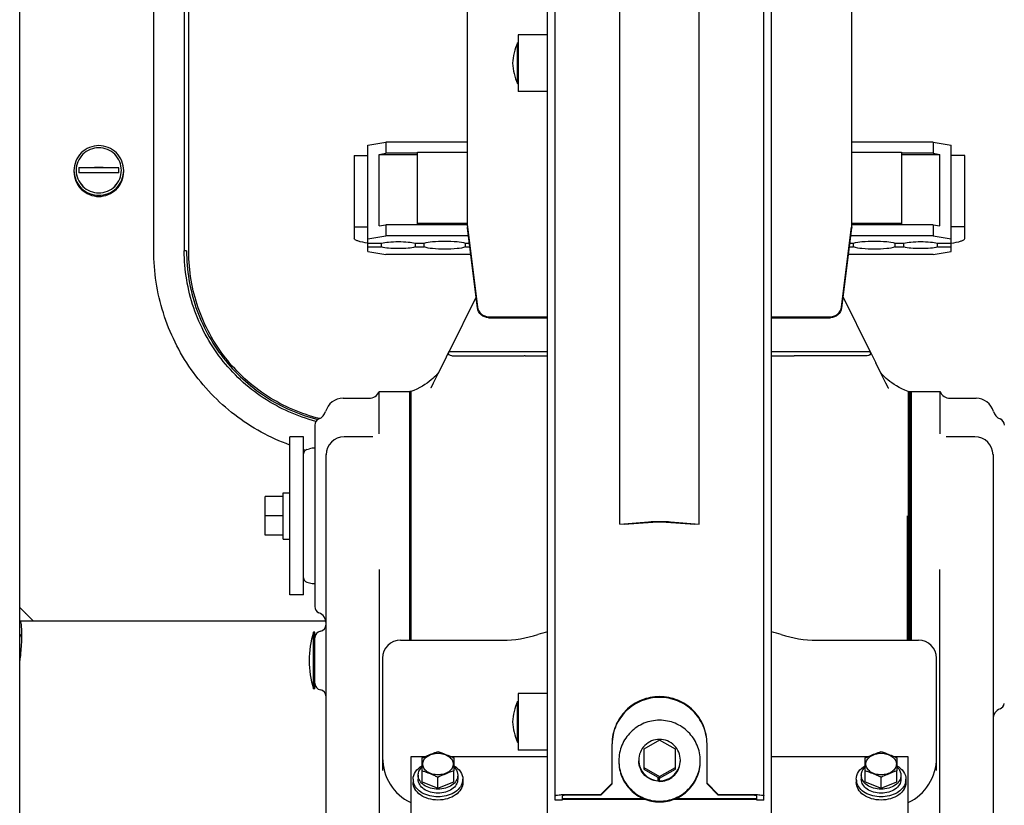
# Model space of a CAD drawing. Units: millimetres. Extents: x 0 to 594, y 0 to 420.
# Drawn here: x 313 to 322, y 238 to 245 of the extents above; entities that cross this region are included whole.
import ezdxf

# ---------------------------------------------------------------- set-up
doc = ezdxf.new("R2010")
doc.units = ezdxf.units.MM
doc.header["$LTSCALE"] = 32.67
doc.layers.get('0').update_dxf_attribs({"linetype": 'CONTINUOUS'})
doc.layers.add('ALL_AXIS', color=7, linetype='CONTINUOUS')
doc.layers.add('ALL_FEATURES', color=7, linetype='CONTINUOUS')

msp = doc.modelspace()

# ---------------------------------------------------------------- linework, layer by layer
at = {"color": 7, "linetype": 'CONTINUOUS'}
for p, q in [((317.503307, 238.342002), (317.503307, 248.41795)), ((319.483307, 236.306452), (319.483307, 248.41795)), ((317.503307, 244.667128), (317.243307, 244.667128)), ((317.243307, 244.667128), (317.243307, 244.167128)), ((317.503307, 244.167128), (317.243307, 244.167128)), ((317.503307, 238.840573), (317.243307, 238.840573)), ((317.243307, 238.840573), (317.243307, 238.340573)), ((317.503307, 238.340573), (317.243307, 238.340573)), ((317.503307, 237.041303), (317.503307, 238.340573))]:
    msp.add_line(p, q, dxfattribs=at)
at = {"layer": 'ALL_AXIS', "color": 7, "linetype": 'CONTINUOUS'}
for p, q in [((317.237307, 244.597128), (317.243307, 244.597128)), ((317.237307, 244.237128), (317.237307, 244.597128)), ((317.237307, 244.237128), (317.243307, 244.237128)), ((316.013307, 241.513174), (316.283307, 241.513174)), ((320.703307, 241.513174), (320.973307, 241.513174)), ((315.343307, 241.113174), (315.223307, 241.113174)), ((315.223307, 239.713174), (315.223307, 241.113174)), ((315.343307, 239.713174), (315.343307, 241.113174)), ((315.163307, 240.583174), (315.003307, 240.583174)), ((315.163307, 240.618174), (315.223307, 240.618174)), ((315.163307, 240.413174), (315.003307, 240.413174)), ((315.163307, 240.243174), (315.003307, 240.243174)), ((315.343307, 239.713174), (315.223307, 239.713174)), ((316.203307, 239.313174), (316.283307, 239.313174)), ((320.703307, 239.313174), (320.783307, 239.313174)), ((317.237307, 238.770573), (317.243307, 238.770573)), ((317.237307, 238.410573), (317.237307, 238.770573)), ((317.237307, 238.410573), (317.243307, 238.410573)), ((316.393307, 238.156791), (316.393307, 238.2711)), ((316.673307, 238.2711), (316.673307, 238.156791)), ((320.313307, 238.156791), (320.313307, 238.2711)), ((320.593307, 238.2711), (320.593307, 238.156791))]:
    msp.add_line(p, q, dxfattribs=at)
for centre, start, end in [((317.692595, 244.390458), 155.5851223, 176.9423411), ((317.692595, 244.443799), 183.0576589, 204.4148777), ((317.692595, 238.563902), 155.5851223, 176.9423411), ((317.692595, 238.617243), 183.0576589, 204.4148777)]:
    msp.add_arc(centre, 0.5, start, end, dxfattribs=at)
for points, knots in [([(318.493307, 238.605001), (318.446496, 238.605001), (318.351929, 238.58641), (318.232275, 238.506829), (318.152079, 238.38785), (318.133307, 238.29362), (318.133307, 238.247055)], [0, 0, 0, 0, 0.25066063, 0.50093478, 0.75066135, 1, 1, 1, 1]), ([(318.853307, 238.247055), (318.853307, 238.29362), (318.834535, 238.38785), (318.75434, 238.506829), (318.634686, 238.58641), (318.540119, 238.605001), (318.493307, 238.605001)], [0, 0, 0, 0, 0.24933865, 0.49906522, 0.74933937, 1, 1, 1, 1]), ([(316.393307, 238.2711), (316.404893, 238.276665), (316.450564, 238.298047), (316.497694, 238.31628), (316.533307, 238.328255)], [0, 0, 0, 0, 0.25489275, 1, 1, 1, 1]), ([(316.533307, 238.12181), (316.515915, 238.12181), (316.482167, 238.126361), (316.437981, 238.146323), (316.406521, 238.177494), (316.394441, 238.217269), (316.406521, 238.257045), (316.437981, 238.288216), (316.482167, 238.308178), (316.515915, 238.312729), (316.533307, 238.312729)], [0, 0, 0, 0, 0.14400006, 0.27767126, 0.39526715, 0.5, 0.60473285, 0.72232874, 0.85599994, 1, 1, 1, 1]), ([(316.533307, 238.328255), (316.545016, 238.324318), (316.592633, 238.307705), (316.638987, 238.287582), (316.673307, 238.2711)], [0, 0, 0, 0, 0.24497705, 1, 1, 1, 1]), ([(316.533307, 238.312729), (316.550699, 238.312729), (316.584447, 238.308178), (316.628633, 238.288216), (316.660093, 238.257045), (316.672173, 238.217269), (316.660093, 238.177494), (316.628633, 238.146323), (316.584447, 238.126361), (316.550699, 238.12181), (316.533307, 238.12181)], [0, 0, 0, 0, 0.14400006, 0.27767126, 0.39526715, 0.5, 0.60473285, 0.72232874, 0.85599994, 1, 1, 1, 1]), ([(320.313307, 238.2711), (320.324893, 238.276665), (320.370564, 238.298047), (320.417694, 238.31628), (320.453307, 238.328255)], [0, 0, 0, 0, 0.25489275, 1, 1, 1, 1]), ([(320.453307, 238.12181), (320.435915, 238.12181), (320.402167, 238.126361), (320.357981, 238.146323), (320.326521, 238.177494), (320.314441, 238.217269), (320.326521, 238.257045), (320.357981, 238.288216), (320.402167, 238.308178), (320.435915, 238.312729), (320.453307, 238.312729)], [0, 0, 0, 0, 0.14400006, 0.27767126, 0.39526715, 0.5, 0.60473285, 0.72232874, 0.85599994, 1, 1, 1, 1]), ([(320.453307, 238.328255), (320.465016, 238.324318), (320.512633, 238.307705), (320.558987, 238.287582), (320.593307, 238.2711)], [0, 0, 0, 0, 0.24497705, 1, 1, 1, 1]), ([(320.453307, 238.312729), (320.470699, 238.312729), (320.504447, 238.308178), (320.548633, 238.288216), (320.580093, 238.257045), (320.592173, 238.217269), (320.580093, 238.177494), (320.548633, 238.146323), (320.504447, 238.126361), (320.470699, 238.12181), (320.453307, 238.12181)], [0, 0, 0, 0, 0.14400006, 0.27767126, 0.39526715, 0.5, 0.60473285, 0.72232874, 0.85599994, 1, 1, 1, 1]), ([(318.133307, 238.247055), (318.133307, 238.200491), (318.152079, 238.106261), (318.232275, 237.987282), (318.351929, 237.9077), (318.446496, 237.88911), (318.493307, 237.88911)], [0, 0, 0, 0, 0.24933865, 0.49906522, 0.74933937, 1, 1, 1, 1]), ([(318.133307, 238.240227), (318.133307, 238.193663), (318.152079, 238.099433), (318.232275, 237.980454), (318.351929, 237.900872), (318.446496, 237.882282), (318.493307, 237.882282)], [0, 0, 0, 0, 0.24933865, 0.49906522, 0.74933937, 1, 1, 1, 1]), ([(318.493307, 237.88911), (318.540119, 237.88911), (318.634686, 237.9077), (318.75434, 237.987282), (318.834536, 238.106261), (318.853307, 238.200491), (318.853307, 238.247055)], [0, 0, 0, 0, 0.25066063, 0.50093478, 0.75066135, 1, 1, 1, 1]), ([(318.493307, 237.882282), (318.540119, 237.882282), (318.634686, 237.900872), (318.75434, 237.980454), (318.834536, 238.099433), (318.853307, 238.193663), (318.853307, 238.240227)], [0, 0, 0, 0, 0.25066063, 0.50093478, 0.75066135, 1, 1, 1, 1]), ([(316.533307, 238.099636), (316.521721, 238.1052), (316.47605, 238.126582), (316.42892, 238.144816), (316.393307, 238.156791)], [0, 0, 0, 0, 0.25489275, 1, 1, 1, 1]), ([(316.673307, 238.156791), (316.661598, 238.152854), (316.613981, 238.136241), (316.567627, 238.116118), (316.533307, 238.099636)], [0, 0, 0, 0, 0.24497705, 1, 1, 1, 1]), ([(320.453307, 238.099636), (320.441721, 238.1052), (320.39605, 238.126582), (320.34892, 238.144816), (320.313307, 238.156791)], [0, 0, 0, 0, 0.25489275, 1, 1, 1, 1]), ([(320.593307, 238.156791), (320.581598, 238.152854), (320.533981, 238.136241), (320.487627, 238.116118), (320.453307, 238.099636)], [0, 0, 0, 0, 0.24497705, 1, 1, 1, 1])]:
    msp.add_open_spline(points, degree=3, knots=knots, dxfattribs=at)
at = {"layer": 'ALL_FEATURES', "color": 7, "linetype": 'CONTINUOUS'}
for p, q in [((312.833307, 236.083174), (312.833307, 267.717174)), ((314.019307, 242.75827), (314.019307, 254.319288)), ((314.289307, 252.995123), (314.289307, 242.757414)), ((314.32901, 242.749275), (314.32901, 252.880068)), ((320.193307, 242.979039), (320.193307, 252.890277)), ((318.143307, 240.340722), (318.143307, 252.809153)), ((318.843307, 240.340722), (318.843307, 252.809153)), ((317.569307, 237.897302), (317.569307, 248.760152)), ((319.417307, 237.897302), (319.417307, 248.760152)), ((316.793307, 242.979039), (316.793307, 246.881056)), ((315.913307, 243.692752), (316.073307, 243.719066)), ((316.793307, 243.719066), (316.073307, 243.719066)), ((316.073307, 243.719066), (316.073307, 243.620428)), ((320.913307, 243.719066), (320.193307, 243.719066)), ((320.913307, 243.719066), (321.073307, 243.692752)), ((320.913307, 243.719066), (320.913307, 243.620428)), ((315.913307, 242.752354), (315.913307, 243.692752)), ((316.013307, 243.61056), (316.073307, 243.620428)), ((316.353307, 243.620428), (316.073307, 243.620428)), ((316.353307, 243.630277), (316.793307, 243.630277)), ((316.353307, 242.989143), (316.353307, 243.630277)), ((320.193307, 243.630277), (320.633307, 243.630277)), ((320.633307, 243.630277), (320.633307, 242.989143)), ((320.913307, 243.620428), (320.633307, 243.620428)), ((320.913307, 243.620428), (320.973307, 243.61056)), ((321.073307, 242.752354), (321.073307, 243.692752)), ((315.793307, 243.600692), (315.913307, 243.600692)), ((316.013307, 243.61056), (316.353307, 243.61056)), ((316.013307, 242.979275), (316.013307, 243.61056)), ((320.633307, 243.61056), (320.973307, 243.61056)), ((320.973307, 242.979275), (320.973307, 243.61056)), ((321.193307, 243.600692), (321.073307, 243.600692)), ((313.709496, 243.493417), (313.357118, 243.493417)), ((315.793307, 242.969407), (315.913307, 242.969407)), ((316.013307, 242.979275), (316.073307, 242.989143)), ((316.793307, 242.989143), (316.073307, 242.989143)), ((316.073307, 242.989143), (316.073307, 242.890504)), ((316.793307, 242.998993), (316.353307, 242.998993)), ((316.794079, 242.96667), (316.882358, 242.262374)), ((320.104257, 242.262374), (320.192535, 242.96667)), ((320.633307, 242.998993), (320.193307, 242.998993)), ((320.913307, 242.989143), (320.193307, 242.989143)), ((320.913307, 242.989143), (320.973307, 242.979275)), ((320.913307, 242.989143), (320.913307, 242.890504)), ((321.193307, 242.969407), (321.073307, 242.969407)), ((315.913307, 242.86419), (316.073307, 242.890504)), ((316.802515, 242.890504), (316.073307, 242.890504)), ((320.913307, 242.890504), (320.184099, 242.890504)), ((320.913307, 242.890504), (321.073307, 242.86419)), ((314.289317, 242.757018), (314.289307, 242.757414)), ((314.289307, 242.757018), (314.289307, 242.757414)), ((314.309307, 242.757018), (314.289307, 242.757018)), ((315.913307, 242.824718), (316.033307, 242.824718)), ((315.913307, 242.791825), (316.033307, 242.791825)), ((315.913307, 242.752354), (316.073307, 242.726039)), ((316.033307, 242.791825), (316.033307, 242.824718)), ((316.333307, 242.824718), (316.410004, 242.824718)), ((316.333307, 242.791825), (316.333307, 242.824718)), ((316.333307, 242.791825), (316.410004, 242.791825)), ((316.410004, 242.791825), (316.410004, 242.824718)), ((316.77661, 242.824718), (316.810761, 242.824718)), ((316.77661, 242.791825), (316.77661, 242.824718)), ((316.77661, 242.791825), (316.814884, 242.791825)), ((320.171731, 242.791825), (320.210004, 242.791825)), ((320.175854, 242.824718), (320.210004, 242.824718)), ((320.210004, 242.791825), (320.210004, 242.824718)), ((320.57661, 242.824718), (320.653307, 242.824718)), ((320.57661, 242.791825), (320.57661, 242.824718)), ((320.57661, 242.791825), (320.653307, 242.791825)), ((320.653307, 242.791825), (320.653307, 242.824718)), ((320.913307, 242.726039), (321.073307, 242.752354)), ((320.953307, 242.824718), (321.073307, 242.824718)), ((320.953307, 242.791825), (320.953307, 242.824718)), ((320.953307, 242.791825), (321.073307, 242.791825)), ((316.823129, 242.726039), (316.073307, 242.726039)), ((320.913307, 242.726039), (320.163485, 242.726039)), ((316.870098, 242.351314), (316.630999, 241.866971)), ((320.355615, 241.866971), (320.116516, 242.351314)), ((316.981585, 242.175016), (317.503307, 242.175016)), ((319.483307, 242.175016), (320.005029, 242.175016)), ((316.630999, 241.866971), (316.630382, 241.865763)), ((316.630999, 241.866971), (317.503307, 241.866971)), ((316.655781, 241.830009), (317.295393, 241.830019)), ((317.303207, 241.830035), (317.503307, 241.830035)), ((319.483307, 241.866971), (320.355615, 241.866971)), ((319.483307, 241.830035), (319.683408, 241.830035)), ((320.330833, 241.830009), (319.691221, 241.830019)), ((320.355615, 241.866971), (320.356232, 241.865763)), ((320.356235, 241.865763), (320.405117, 241.766865)), ((316.491683, 241.585933), (316.46941, 241.542719)), ((316.469412, 241.542722), (316.469694, 241.543254)), ((320.517214, 241.5427), (320.494932, 241.585933)), ((320.51692, 241.543254), (320.517212, 241.542704)), ((315.693707, 241.453174), (315.922974, 241.453174)), ((316.013307, 241.139159), (316.013307, 241.513174)), ((316.293307, 241.513174), (316.283307, 241.513174)), ((316.283307, 239.313174), (316.283307, 241.513174)), ((316.293307, 241.513174), (316.293307, 239.313174)), ((320.693307, 241.513174), (320.719307, 241.513174)), ((320.693307, 241.513174), (320.693307, 239.313174)), ((320.703307, 239.313174), (320.703307, 241.513174)), ((320.709307, 241.513174), (320.709307, 239.313174)), ((320.719307, 241.513174), (320.719307, 239.313174)), ((320.973307, 241.513174), (320.973307, 241.139674)), ((321.064958, 241.453174), (321.292907, 241.453174)), ((315.443307, 241.21485), (315.443307, 239.611498)), ((315.957356, 241.113174), (315.703307, 241.113174)), ((321.283307, 241.113174), (321.029984, 241.113174)), ((315.372954, 240.999682), (315.397874, 241.006359)), ((315.543307, 236.53885), (315.543307, 240.955141)), ((321.443307, 240.955141), (321.443307, 236.53885)), ((315.003307, 240.243174), (315.003307, 240.583174)), ((315.163307, 240.208174), (315.163307, 240.618174)), ((320.687307, 239.313174), (320.687307, 240.413174)), ((318.143307, 240.340722), (318.39551, 240.36071)), ((318.181472, 240.335241), (318.143307, 240.340722)), ((318.433675, 240.355229), (318.181472, 240.335241)), ((318.805142, 240.335241), (318.552939, 240.355229)), ((318.591104, 240.36071), (318.843307, 240.340722)), ((318.843307, 240.340722), (318.805142, 240.335241)), ((316.013307, 239.937885), (316.013307, 237.581239)), ((320.973307, 237.581239), (320.973307, 239.937885)), ((315.372954, 239.826666), (315.397874, 239.819989)), ((312.833307, 239.603174), (312.951843, 239.484638)), ((312.883307, 239.553174), (312.883307, 239.55171)), ((312.883307, 239.55171), (312.951843, 239.483174)), ((312.833307, 239.483174), (315.541136, 239.483174)), ((312.951843, 239.484638), (315.540872, 239.484638)), ((312.951843, 239.483174), (312.951843, 239.484638)), ((315.443307, 239.383174), (315.433307, 239.383174)), ((315.433307, 238.883174), (315.433307, 239.383174)), ((315.443307, 238.883174), (315.443307, 239.383174)), ((316.283307, 239.313174), (317.104697, 239.313174)), ((319.881917, 239.313174), (320.719307, 239.313174)), ((316.043307, 239.153334), (316.043307, 238.159783)), ((320.943307, 238.159783), (320.943307, 239.153334)), ((315.443307, 238.883174), (315.433307, 238.883174)), ((318.073307, 238.04154), (318.073307, 238.39637)), ((318.493307, 238.428061), (318.353307, 238.347693)), ((318.633307, 238.347693), (318.493307, 238.428061)), ((318.913307, 238.04154), (318.913307, 238.39637)), ((318.353307, 238.347693), (318.353307, 238.172022)), ((318.633307, 238.172022), (318.633307, 238.347693)), ((316.414406, 238.280909), (316.293307, 238.280909)), ((316.293307, 238.280909), (316.293307, 237.036401)), ((317.503307, 238.280909), (316.652209, 238.280909)), ((320.334406, 238.280909), (319.483307, 238.280909)), ((320.693307, 238.280909), (320.572209, 238.280909)), ((320.693307, 237.036401), (320.693307, 238.280909)), ((316.393307, 238.06112), (316.393307, 238.156791)), ((316.673307, 238.06112), (316.673307, 238.156791)), ((318.353307, 238.186958), (318.493307, 238.10659)), ((318.353307, 238.172022), (318.493307, 238.091654)), ((318.493307, 238.10659), (318.633307, 238.186958)), ((318.493307, 238.091654), (318.633307, 238.172022)), ((320.313307, 238.06112), (320.313307, 238.156791)), ((320.593307, 238.06112), (320.593307, 238.156791)), ((316.313307, 238.082919), (316.313307, 238.054635)), ((316.358307, 238.118275), (316.358307, 238.082919)), ((316.393307, 238.06112), (316.533307, 238.003965)), ((316.533307, 238.003965), (316.533307, 238.099636)), ((316.533307, 238.003965), (316.673307, 238.06112)), ((316.708307, 238.118275), (316.708307, 238.082919)), ((316.753307, 238.082919), (316.753307, 238.054635)), ((317.973307, 237.948939), (318.073307, 238.048368)), ((317.973307, 237.942111), (318.073307, 238.04154)), ((318.481432, 238.069821), (318.481432, 238.098471)), ((318.49029, 238.065937), (318.490362, 238.065907)), ((318.491785, 238.069446), (318.491785, 238.092528)), ((318.493307, 238.091654), (318.493307, 238.10659)), ((318.494829, 238.064112), (318.494829, 238.068245)), ((319.013307, 237.948939), (318.913307, 238.048368)), ((319.013307, 237.942111), (318.913307, 238.04154)), ((320.233307, 238.082919), (320.233307, 238.054635)), ((320.278307, 238.118275), (320.278307, 238.082919)), ((320.313307, 238.06112), (320.453307, 238.003965)), ((320.453307, 238.003965), (320.453307, 238.099636)), ((320.453307, 238.003965), (320.593307, 238.06112)), ((320.628307, 238.118275), (320.628307, 238.082919)), ((320.673307, 238.082919), (320.673307, 238.054635)), ((317.633307, 237.897302), (317.569307, 237.897302)), ((317.633307, 237.93571), (317.633307, 237.897302)), ((318.356462, 237.909251), (317.633307, 237.909251)), ((317.693307, 237.948939), (317.973307, 237.948939)), ((317.973307, 237.942111), (317.693307, 237.942111)), ((317.973307, 237.942111), (317.973307, 237.948939)), ((319.353307, 237.909251), (318.630153, 237.909251)), ((319.013307, 237.948939), (319.293307, 237.948939)), ((319.013307, 237.942111), (319.013307, 237.948939)), ((319.293307, 237.942111), (319.013307, 237.942111)), ((319.353307, 237.897302), (319.353307, 237.93571)), ((319.417307, 237.897302), (319.353307, 237.897302))]:
    msp.add_line(p, q, dxfattribs=at)
at = {"layer": 'ALL_FEATURES', "color": 3, "linetype": 'CONTINUOUS'}
for p, q in [((315.793307, 243.600692), (315.793307, 242.867438)), ((321.193307, 242.867438), (321.193307, 243.600692)), ((316.882358, 242.253509), (316.794079, 242.957805)), ((320.192535, 242.957805), (320.104257, 242.253509)), ((316.981585, 242.166151), (317.503307, 242.166151)), ((319.483307, 242.166151), (320.005029, 242.166151)), ((318.372733, 237.904344), (317.633307, 237.904344)), ((319.353307, 237.904344), (318.613882, 237.904344))]:
    msp.add_line(p, q, dxfattribs=at)
at = {"layer": 'ALL_FEATURES', "color": 7, "linetype": 'CONTINUOUS'}
for points in [[(316.630379, 241.865763), (316.581378, 241.766625), (316.535742, 241.674564), (316.491683, 241.585933)], [(320.494931, 241.585933), (320.450754, 241.674803), (320.405117, 241.766865)], [(316.53928, 241.681701), (316.532425, 241.673816), (316.52361, 241.664134), (316.513175, 241.65325), (316.501071, 241.641326), (316.487362, 241.628644), (316.47213, 241.615479), (316.455352, 241.601996), (316.436996, 241.588358), (316.417029, 241.574729), (316.395372, 241.561245), (316.371939, 241.548057), (316.346655, 241.535337), (316.31943, 241.523268), (316.293307, 241.513174)], [(320.693307, 241.513174), (320.664476, 241.524396), (320.637471, 241.536522), (320.612422, 241.549264), (320.58923, 241.562443), (320.567806, 241.575895), (320.548054, 241.589478), (320.529889, 241.603061), (320.513283, 241.616484), (320.498204, 241.629585), (320.48463, 241.642201), (320.47265, 241.654052), (320.462336, 241.664852), (320.453637, 241.674439), (320.447324, 241.681722)], [(312.881716, 239.554765), (312.882468, 239.553894), (312.883067, 239.552819), (312.883297, 239.551837)]]:
    msp.add_lwpolyline(points, dxfattribs=at)
for centre, radius, start, end in [((313.533879, 243.470428), 0.17825, 172.5900393, 187.4098615), ((313.539612, 236.60937), 6.839676, 90.0528147, 90.3780428), ((313.539612, 236.655346), 6.839676, 90.0528135, 90.3780401), ((313.527002, 236.655346), 6.839676, 89.6219599, 89.9471865), ((313.527002, 236.60937), 6.839676, 89.6219572, 89.9471853), ((313.532735, 243.470428), 0.17825, 352.5901385, 7.4099607), ((317.303206, 239.984418), 1.845617, 89.9999661, 90.242527), ((319.683409, 239.984418), 1.845617, 89.7574748, 90.0000356), ((315.693707, 241.293174), 0.16, 90, 164.3815017), ((315.922974, 241.551174), 0.098, 270, 337.1851128), ((321.064958, 241.553174), 0.1, 203.5781785, 270), ((321.292907, 241.293174), 0.16, 15.6184983, 90), ((315.503307, 241.21485), 0.06, 112.0243128, 180), ((315.443307, 241.363174), 0.1, 292.0243128, 344.3815017), ((321.543307, 241.363174), 0.1, 195.6184983, 247.9756872), ((321.483307, 241.21485), 0.06, 0, 67.9756872), ((315.703307, 240.953174), 0.16, 90, 180), ((321.283307, 240.953174), 0.16, 0, 90), ((315.849204, 242.759674), 1.830474, 253.9523708, 254.5850566), ((315.383307, 240.961045), 0.04, 105, 180), ((315.449638, 240.813174), 0.2, 91.8124035, 105), ((315.383307, 239.865303), 0.04, 180, 254.9999971), ((315.449638, 240.013174), 0.2, 254.9999971, 268.1841402), ((315.503307, 239.611498), 0.06, 180, 247.9756872), ((315.443307, 239.463174), 0.1, 0, 67.9756872), ((315.483307, 239.451495), 0.06, 279.5940682, 360), ((316.194557, 239.133174), 0.80125, 161.8194462, 198.1805538), ((315.503307, 239.333174), 0.06, 99.5940682, 180), ((317.104697, 240.313174), 1, 270, 288.1948723), ((317.729197, 238.413174), 1, 103.0615959, 108.1948723), ((319.257417, 238.413174), 1, 71.8051277, 76.9384068), ((319.881917, 240.313174), 1, 251.8051277, 270), ((316.203307, 239.153174), 0.16, 90, 180), ((320.783307, 239.153174), 0.16, 0, 90), ((312.129211, 239.293842), 0.723195, 346.8029741, 349.5905528), ((311.221311, 239.345012), 1.629316, 351.6383083, 351.7576688), ((311.061355, 239.367471), 1.790839, 351.7802183, 353.4495334), ((315.503307, 238.933174), 0.06, 180, 260.4059318), ((315.483307, 238.814852), 0.06, 0, 80.4059318), ((321.483307, 238.761498), 0.06, 292.0243128, 352.4471459), ((321.543307, 238.613174), 0.1, 112.0243128, 180), ((316.483307, 238.273174), 0.44, 180, 244.4055477), ((320.503307, 238.273174), 0.44, 295.5944484, 360), ((316.425291, 238.083057), 0.111982, 180.0705182, 193.9652219), ((316.641323, 238.083057), 0.111982, 346.0347789, 359.9294826), ((320.345291, 238.083057), 0.111982, 180.0705182, 193.9652219), ((320.561323, 238.083057), 0.111982, 346.0347789, 359.9294826)]:
    msp.add_arc(centre, radius, start, end, dxfattribs=at)
for centre, major_axis, ratio, start_param, end_param in [((316.675584, 241.866971), (0.046523, 0.024318), 0.59757097, 2.45563337, 2.71046494), ((320.31103, 241.866971), (0.046523, -0.024318), 0.59757098, 0.43112771, 0.68595929), ((315.163307, 240.413174), (1.415465, 0), 0.14482877, 4.71238898, 4.75479059), ((315.223307, 240.413174), (1.415465, 0), 0.14482877, -1.59199238, -1.57079633), ((318.493307, 238.247661), (0.143108, -0.171975), 0.6725123, 5.32750765, 5.40036492), ((318.493307, 238.251783), (0.143108, -0.171975), 0.6725123, -0.89936785, -0.82651059)]:
    msp.add_ellipse(centre, major_axis=major_axis, ratio=ratio, start_param=start_param, end_param=end_param, dxfattribs=at)
for points, knots in [([(313.533307, 243.688534), (313.477184, 243.688534), (313.360271, 243.641649), (313.313307, 243.524748), (313.313307, 243.468646)], [0, 0, 0, 0, 0.50008957, 1, 1, 1, 1]), ([(313.533307, 243.670009), (313.482286, 243.670009), (313.376001, 243.627385), (313.333307, 243.521112), (313.333307, 243.47011)], [0, 0, 0, 0, 0.50008959, 1, 1, 1, 1]), ([(313.753307, 243.468646), (313.753307, 243.524748), (313.706343, 243.641649), (313.58943, 243.688534), (313.533307, 243.688534)], [0, 0, 0, 0, 0.49991039, 1, 1, 1, 1]), ([(313.733307, 243.47011), (313.733307, 243.521112), (313.690613, 243.627385), (313.584328, 243.670009), (313.533307, 243.670009)], [0, 0, 0, 0, 0.49991041, 1, 1, 1, 1]), ([(313.313307, 243.468646), (313.313307, 243.412543), (313.360271, 243.295643), (313.477184, 243.248757), (313.533307, 243.248757)], [0, 0, 0, 0, 0.49991039, 1, 1, 1, 1]), ([(313.313307, 243.458461), (313.313307, 243.402359), (313.360271, 243.285458), (313.477184, 243.238573), (313.533307, 243.238573)], [0, 0, 0, 0, 0.49991042, 1, 1, 1, 1]), ([(313.333307, 243.47011), (313.333307, 243.419108), (313.376001, 243.312834), (313.482286, 243.270211), (313.533307, 243.270211)], [0, 0, 0, 0, 0.49991041, 1, 1, 1, 1]), ([(313.333307, 243.469473), (313.333307, 243.418471), (313.376001, 243.312198), (313.482286, 243.269575), (313.533307, 243.269575)], [0, 0, 0, 0, 0.49991023, 1, 1, 1, 1]), ([(313.357118, 243.493417), (313.368241, 243.493572), (313.414028, 243.494209), (313.459817, 243.494676), (313.494484, 243.494873)], [0, 0, 0, 0, 0.24293351, 1, 1, 1, 1]), ([(313.494483, 243.448896), (313.482665, 243.448829), (313.436875, 243.448521), (313.391087, 243.447913), (313.357118, 243.44744)], [0, 0, 0, 0, 0.25809615, 1, 1, 1, 1]), ([(313.533307, 243.270211), (313.584328, 243.270211), (313.690613, 243.312834), (313.733307, 243.419108), (313.733307, 243.47011)], [0, 0, 0, 0, 0.50008959, 1, 1, 1, 1]), ([(313.533307, 243.269575), (313.584328, 243.269575), (313.690613, 243.312198), (313.733307, 243.418471), (313.733307, 243.469473)], [0, 0, 0, 0, 0.50008958, 1, 1, 1, 1]), ([(313.533307, 243.248757), (313.58943, 243.248757), (313.706343, 243.295643), (313.753307, 243.412543), (313.753307, 243.468646)], [0, 0, 0, 0, 0.50008957, 1, 1, 1, 1]), ([(313.533307, 243.238573), (313.58943, 243.238573), (313.706343, 243.285458), (313.753307, 243.402359), (313.753307, 243.458461)], [0, 0, 0, 0, 0.50008958, 1, 1, 1, 1]), ([(313.572131, 243.494873), (313.583949, 243.494806), (313.629739, 243.494498), (313.675527, 243.493889), (313.709496, 243.493417)], [0, 0, 0, 0, 0.25809615, 1, 1, 1, 1]), ([(313.709496, 243.44744), (313.698373, 243.447595), (313.652587, 243.448232), (313.606797, 243.4487), (313.572131, 243.448896)], [0, 0, 0, 0, 0.24293352, 1, 1, 1, 1]), ([(316.033307, 242.824718), (316.053523, 242.830952), (316.103898, 242.837254), (316.183307, 242.840834), (316.262716, 242.837254), (316.313092, 242.830952), (316.333307, 242.824718)], [0, 0, 0, 0, 0.21012042, 0.5, 0.78987959, 1, 1, 1, 1]), ([(316.410004, 242.824718), (316.433443, 242.833551), (316.495443, 242.841277), (316.593307, 242.84634), (316.691171, 242.841277), (316.753171, 242.833551), (316.77661, 242.824718)], [0, 0, 0, 0, 0.20328944, 0.49999999, 0.79671056, 1, 1, 1, 1]), ([(320.210004, 242.824718), (320.233443, 242.833551), (320.295443, 242.841277), (320.393307, 242.84634), (320.491171, 242.841277), (320.553171, 242.833551), (320.57661, 242.824718)], [0, 0, 0, 0, 0.20328944, 0.49999999, 0.79671056, 1, 1, 1, 1]), ([(320.653307, 242.824718), (320.673523, 242.830952), (320.723898, 242.837254), (320.803307, 242.840834), (320.882716, 242.837254), (320.933092, 242.830952), (320.953307, 242.824718)], [0, 0, 0, 0, 0.21012042, 0.5, 0.78987959, 1, 1, 1, 1]), ([(315.22312, 241.0396), (315.048767, 241.10306), (314.717359, 241.284634), (314.326794, 241.692869), (314.076624, 242.199365), (314.019307, 242.572795), (314.019307, 242.75827)], [0, 0, 0, 0, 0.25004989, 0.50006373, 0.75004256, 1, 1, 1, 1]), ([(315.454323, 241.24904), (315.289749, 241.29209), (314.972423, 241.433607), (314.592253, 241.787226), (314.346088, 242.244289), (314.28935, 242.586981), (314.289307, 242.757018)], [0, 0, 0, 0, 0.25005877, 0.50007657, 0.75005174, 1, 1, 1, 1]), ([(314.309307, 242.757018), (314.309307, 242.588128), (314.365931, 242.247703), (314.611756, 241.794316), (314.991121, 241.444832), (315.307338, 241.306403), (315.471128, 241.264931)], [0, 0, 0, 0, 0.24995153, 0.49992835, 0.74994503, 1, 1, 1, 1]), ([(315.487792, 241.273365), (315.3248, 241.313247), (315.009714, 241.448549), (314.631141, 241.793815), (314.385595, 242.243438), (314.32901, 242.58155), (314.32901, 242.749275)], [0, 0, 0, 0, 0.25005964, 0.50007787, 0.75005273, 1, 1, 1, 1]), ([(316.333307, 242.791825), (316.313092, 242.785591), (316.262716, 242.77929), (316.183307, 242.775709), (316.103898, 242.77929), (316.053523, 242.785591), (316.033307, 242.791825)], [0, 0, 0, 0, 0.21012041, 0.49999999, 0.78987958, 1, 1, 1, 1]), ([(316.77661, 242.791825), (316.753171, 242.782993), (316.691171, 242.775267), (316.593307, 242.770204), (316.495443, 242.775267), (316.433443, 242.782993), (316.410004, 242.791825)], [0, 0, 0, 0, 0.20328944, 0.5, 0.79671056, 1, 1, 1, 1]), ([(320.57661, 242.791825), (320.553171, 242.782993), (320.491171, 242.775267), (320.393307, 242.770204), (320.295443, 242.775267), (320.233443, 242.782993), (320.210004, 242.791825)], [0, 0, 0, 0, 0.20328944, 0.5, 0.79671056, 1, 1, 1, 1]), ([(320.953307, 242.791825), (320.933092, 242.785591), (320.882716, 242.77929), (320.803307, 242.775709), (320.723898, 242.77929), (320.673523, 242.785591), (320.653307, 242.791825)], [0, 0, 0, 0, 0.21012041, 0.49999999, 0.78987958, 1, 1, 1, 1]), ([(316.882358, 242.262374), (316.885285, 242.239021), (316.909229, 242.192884), (316.958008, 242.175016), (316.981585, 242.175016)], [0, 0, 0, 0, 0.49955089, 1, 1, 1, 1]), ([(320.005029, 242.175016), (320.028606, 242.175016), (320.077385, 242.192884), (320.10133, 242.239021), (320.104257, 242.262374)], [0, 0, 0, 0, 0.50044911, 1, 1, 1, 1]), ([(316.655781, 241.830009), (316.647344, 241.830009), (316.630213, 241.833541), (316.62617, 241.850394), (316.627245, 241.856496)], [0, 0, 0, 0, 0.5765436, 1, 1, 1, 1]), ([(320.359369, 241.856496), (320.360444, 241.850394), (320.356401, 241.833541), (320.33927, 241.830009), (320.330833, 241.830009)], [0, 0, 0, 0, 0.42345641, 1, 1, 1, 1]), ([(318.39551, 240.36071), (318.410917, 240.361931), (318.476066, 240.36523), (318.541486, 240.364642), (318.591104, 240.36071)], [0, 0, 0, 0, 0.23694729, 1, 1, 1, 1]), ([(318.552939, 240.355229), (318.543545, 240.355973), (318.50382, 240.357985), (318.46393, 240.357627), (318.433675, 240.355229)], [0, 0, 0, 0, 0.23692803, 1, 1, 1, 1]), ([(312.853307, 239.369048), (312.853307, 239.397212), (312.851429, 239.434076), (312.845685, 239.471841), (312.837153, 239.483174), (312.833307, 239.483174)], [0, 0, 0, 0, 0.70903858, 0.90317476, 1, 1, 1, 1]), ([(312.852359, 239.318537), (312.851469, 239.329808), (312.851399, 239.345952), (312.838949, 239.363174), (312.833307, 239.363174)], [0, 0, 0, 0, 0.66706803, 1, 1, 1, 1]), ([(312.840504, 239.163175), (312.842631, 239.181636), (312.849479, 239.250066), (312.853307, 239.318855), (312.853307, 239.369048)], [0, 0, 0, 0, 0.2702003, 1, 1, 1, 1]), ([(318.913307, 238.39637), (318.913307, 238.450696), (318.891395, 238.56063), (318.797888, 238.699439), (318.65809, 238.792285), (318.493307, 238.824826), (318.328524, 238.792285), (318.188727, 238.699439), (318.095219, 238.56063), (318.073307, 238.450696), (318.073307, 238.39637)], [0, 0, 0, 0, 0.12466932, 0.24953261, 0.37466968, 0.5, 0.62533032, 0.75046739, 0.87533068, 1, 1, 1, 1]), ([(318.913251, 238.39636), (318.912367, 238.450123), (318.88913, 238.558543), (318.795231, 238.69491), (318.65638, 238.78591), (318.493307, 238.817771), (318.330234, 238.78591), (318.191383, 238.69491), (318.097484, 238.558543), (318.074247, 238.450123), (318.073363, 238.39636)], [0, 0, 0, 0, 0.12467051, 0.2495364, 0.37467332, 0.5, 0.62532668, 0.7504636, 0.87532949, 1, 1, 1, 1]), ([(318.493307, 238.435339), (318.44641, 238.435339), (318.348838, 238.396572), (318.309323, 238.299133), (318.30931, 238.252425)], [0, 0, 0, 0, 0.5010124, 1, 1, 1, 1]), ([(318.677307, 238.252398), (318.677304, 238.299111), (318.63779, 238.396566), (318.540209, 238.435339), (318.493307, 238.435339)], [0, 0, 0, 0, 0.49898796, 1, 1, 1, 1]), ([(318.30931, 238.252425), (318.309296, 238.207536), (318.345484, 238.114178), (318.43646, 238.072713), (318.481432, 238.069821)], [0, 0, 0, 0, 0.49902647, 1, 1, 1, 1]), ([(318.494829, 238.064112), (318.447691, 238.063724), (318.349255, 238.102121), (318.309304, 238.200115), (318.309307, 238.247064)], [0, 0, 0, 0, 0.50101626, 1, 1, 1, 1]), ([(318.491785, 238.069446), (318.538923, 238.069058), (318.637359, 238.107456), (318.67731, 238.205449), (318.677307, 238.252398)], [0, 0, 0, 0, 0.50101626, 1, 1, 1, 1]), ([(318.505182, 238.064487), (318.550154, 238.067379), (318.64113, 238.108844), (318.677318, 238.202201), (318.677304, 238.247091)], [0, 0, 0, 0, 0.50097353, 1, 1, 1, 1]), ([(316.313309, 238.082919), (316.313309, 238.106035), (316.330504, 238.156152), (316.369988, 238.189242), (316.39283, 238.20264)], [0, 0, 0, 0, 0.46607263, 1, 1, 1, 1]), ([(316.358309, 238.118275), (316.358309, 238.124875), (316.361391, 238.152519), (316.377598, 238.177565), (316.392804, 238.192044)], [0, 0, 0, 0, 0.23916245, 1, 1, 1, 1]), ([(316.673784, 238.20264), (316.696626, 238.189242), (316.73611, 238.156152), (316.753305, 238.106035), (316.753305, 238.082919)], [0, 0, 0, 0, 0.53392737, 1, 1, 1, 1]), ([(316.67381, 238.192044), (316.679203, 238.186909), (316.697665, 238.166477), (316.708305, 238.138388), (316.708305, 238.118275)], [0, 0, 0, 0, 0.27019771, 1, 1, 1, 1]), ([(320.233309, 238.082919), (320.233309, 238.106035), (320.250504, 238.156152), (320.289988, 238.189242), (320.31283, 238.20264)], [0, 0, 0, 0, 0.46607263, 1, 1, 1, 1]), ([(320.278309, 238.118275), (320.278309, 238.124875), (320.281391, 238.152519), (320.297598, 238.177565), (320.312804, 238.192044)], [0, 0, 0, 0, 0.23916245, 1, 1, 1, 1]), ([(320.593784, 238.20264), (320.616626, 238.189242), (320.65611, 238.156152), (320.673305, 238.106035), (320.673305, 238.082919)], [0, 0, 0, 0, 0.53392737, 1, 1, 1, 1]), ([(320.59381, 238.192044), (320.599203, 238.186909), (320.617665, 238.166477), (320.628305, 238.138388), (320.628305, 238.118275)], [0, 0, 0, 0, 0.27019771, 1, 1, 1, 1]), ([(316.533307, 237.899071), (316.504966, 237.899071), (316.449969, 237.906481), (316.377959, 237.93904), (316.326694, 237.989743), (316.313309, 238.034021), (316.313309, 238.054635)], [0, 0, 0, 0, 0.28798399, 0.55534502, 0.79053455, 1, 1, 1, 1]), ([(316.533307, 237.927356), (316.484608, 237.927356), (316.394326, 237.945649), (316.32618, 238.01753), (316.316619, 238.056032)], [0, 0, 0, 0, 0.55108252, 1, 1, 1, 1]), ([(316.533307, 237.959176), (316.510764, 237.959176), (316.467016, 237.965069), (316.409735, 237.990968), (316.368957, 238.031301), (316.358307, 238.066522), (316.358307, 238.082919)], [0, 0, 0, 0, 0.28797779, 0.55534433, 0.79053243, 1, 1, 1, 1]), ([(316.533307, 237.994531), (316.510763, 237.994531), (316.467016, 238.000425), (316.409735, 238.026324), (316.368956, 238.066656), (316.358309, 238.101877), (316.358309, 238.118275)], [0, 0, 0, 0, 0.28798399, 0.55534502, 0.79053455, 1, 1, 1, 1]), ([(316.708305, 238.118275), (316.708305, 238.101877), (316.697658, 238.066656), (316.656879, 238.026324), (316.599599, 238.000425), (316.555851, 237.994531), (316.533307, 237.994531)], [0, 0, 0, 0, 0.20946545, 0.44465498, 0.71201601, 1, 1, 1, 1]), ([(316.708307, 238.082919), (316.708307, 238.066522), (316.697657, 238.031301), (316.656879, 237.990968), (316.599598, 237.965069), (316.555851, 237.959176), (316.533307, 237.959176)], [0, 0, 0, 0, 0.20946757, 0.44465567, 0.71202221, 1, 1, 1, 1]), ([(316.749995, 238.056032), (316.740434, 238.01753), (316.672288, 237.945649), (316.582007, 237.927356), (316.533307, 237.927356)], [0, 0, 0, 0, 0.44891748, 1, 1, 1, 1]), ([(316.753305, 238.054635), (316.753305, 238.034021), (316.73992, 237.989743), (316.688655, 237.93904), (316.616645, 237.906481), (316.561648, 237.899071), (316.533307, 237.899071)], [0, 0, 0, 0, 0.20946545, 0.44465498, 0.71201601, 1, 1, 1, 1]), ([(320.453307, 237.899071), (320.424966, 237.899071), (320.369969, 237.906481), (320.297959, 237.93904), (320.246694, 237.989743), (320.233309, 238.034021), (320.233309, 238.054635)], [0, 0, 0, 0, 0.28798399, 0.55534502, 0.79053455, 1, 1, 1, 1]), ([(320.453307, 237.927356), (320.404608, 237.927356), (320.314326, 237.945649), (320.24618, 238.01753), (320.236619, 238.056032)], [0, 0, 0, 0, 0.55108252, 1, 1, 1, 1]), ([(320.453307, 237.959176), (320.430764, 237.959176), (320.387016, 237.965069), (320.329735, 237.990968), (320.288957, 238.031301), (320.278307, 238.066522), (320.278307, 238.082919)], [0, 0, 0, 0, 0.28797779, 0.55534433, 0.79053243, 1, 1, 1, 1]), ([(320.453307, 237.994531), (320.430763, 237.994531), (320.387016, 238.000425), (320.329735, 238.026324), (320.288956, 238.066656), (320.278309, 238.101877), (320.278309, 238.118275)], [0, 0, 0, 0, 0.28798399, 0.55534502, 0.79053455, 1, 1, 1, 1]), ([(320.628305, 238.118275), (320.628305, 238.101877), (320.617658, 238.066656), (320.576879, 238.026324), (320.519599, 238.000425), (320.475851, 237.994531), (320.453307, 237.994531)], [0, 0, 0, 0, 0.20946545, 0.44465498, 0.71201601, 1, 1, 1, 1]), ([(320.628307, 238.082919), (320.628307, 238.066522), (320.617657, 238.031301), (320.576879, 237.990968), (320.519598, 237.965069), (320.475851, 237.959176), (320.453307, 237.959176)], [0, 0, 0, 0, 0.20946757, 0.44465567, 0.71202221, 1, 1, 1, 1]), ([(320.669995, 238.056032), (320.660434, 238.01753), (320.592288, 237.945649), (320.502007, 237.927356), (320.453307, 237.927356)], [0, 0, 0, 0, 0.44891748, 1, 1, 1, 1]), ([(320.673305, 238.054635), (320.673305, 238.034021), (320.65992, 237.989743), (320.608655, 237.93904), (320.536645, 237.906481), (320.481648, 237.899071), (320.453307, 237.899071)], [0, 0, 0, 0, 0.20946545, 0.44465498, 0.71201601, 1, 1, 1, 1]), ([(317.569307, 237.93571), (317.569307, 237.93688), (317.573115, 237.939338), (317.584632, 237.942415), (317.610228, 237.945988), (317.648104, 237.948322), (317.677486, 237.948939), (317.693307, 237.948939)], [0, 0, 0, 0, 0.02787518, 0.08724012, 0.30326232, 0.62331666, 1, 1, 1, 1]), ([(317.693307, 237.942111), (317.685651, 237.942111), (317.671807, 237.941788), (317.652163, 237.940744), (317.641907, 237.938768), (317.633307, 237.937437), (317.633307, 237.93571)], [0, 0, 0, 0, 0.37754371, 0.69830108, 0.91479526, 1, 1, 1, 1]), ([(319.293307, 237.948939), (319.309129, 237.948939), (319.33851, 237.948322), (319.376386, 237.945988), (319.401982, 237.942415), (319.413499, 237.939338), (319.417307, 237.93688), (319.417307, 237.93571)], [0, 0, 0, 0, 0.37668334, 0.69673767, 0.91275988, 0.97212482, 1, 1, 1, 1]), ([(319.353307, 237.93571), (319.353307, 237.937437), (319.344707, 237.938768), (319.334452, 237.940744), (319.314807, 237.941788), (319.300963, 237.942111), (319.293307, 237.942111)], [0, 0, 0, 0, 0.08520474, 0.30169892, 0.6224563, 1, 1, 1, 1])]:
    msp.add_open_spline(points, degree=3, knots=knots, dxfattribs=at)
at = {"layer": 'ALL_FEATURES', "color": 3, "linetype": 'CONTINUOUS'}
for points in [[(316.794079, 242.957805), (316.793569, 242.961879), (316.793064, 242.966058), (316.793684, 242.970117)], [(320.193307, 242.970174), (320.193307, 242.966068), (320.193288, 242.961859), (320.192168, 242.957908)]]:
    msp.add_open_spline(points, degree=3, dxfattribs=at)
at = {"layer": 'ALL_FEATURES', "color": 7, "linetype": 'CONTINUOUS'}
for points in [[(316.793307, 242.979039), (316.793307, 242.974933), (316.793326, 242.970724), (316.794446, 242.966773)], [(320.192535, 242.96667), (320.193046, 242.970744), (320.193551, 242.974923), (320.19293, 242.978982)]]:
    msp.add_open_spline(points, degree=3, dxfattribs=at)
at = {"layer": 'ALL_FEATURES', "color": 3, "linetype": 'CONTINUOUS'}
for points, knots in [([(315.912913, 242.826407), (315.88316, 242.830337), (315.844128, 242.837322), (315.804406, 242.851689), (315.793307, 242.862731), (315.793307, 242.867438)], [0, 0, 0, 0, 0.69188903, 0.89146375, 1, 1, 1, 1]), ([(321.073543, 242.826386), (321.103334, 242.830317), (321.142418, 242.837304), (321.182189, 242.851676), (321.193307, 242.862726), (321.193307, 242.867438)], [0, 0, 0, 0, 0.69191361, 0.89149696, 1, 1, 1, 1]), ([(316.981585, 242.166151), (316.958008, 242.166151), (316.909229, 242.184019), (316.885285, 242.230156), (316.882358, 242.253509)], [0, 0, 0, 0, 0.50044911, 1, 1, 1, 1]), ([(320.104257, 242.253509), (320.10133, 242.230156), (320.077385, 242.184019), (320.028606, 242.166151), (320.005029, 242.166151)], [0, 0, 0, 0, 0.49955089, 1, 1, 1, 1])]:
    msp.add_open_spline(points, degree=3, knots=knots, dxfattribs=at)

doc.saveas('drawing.dxf')
